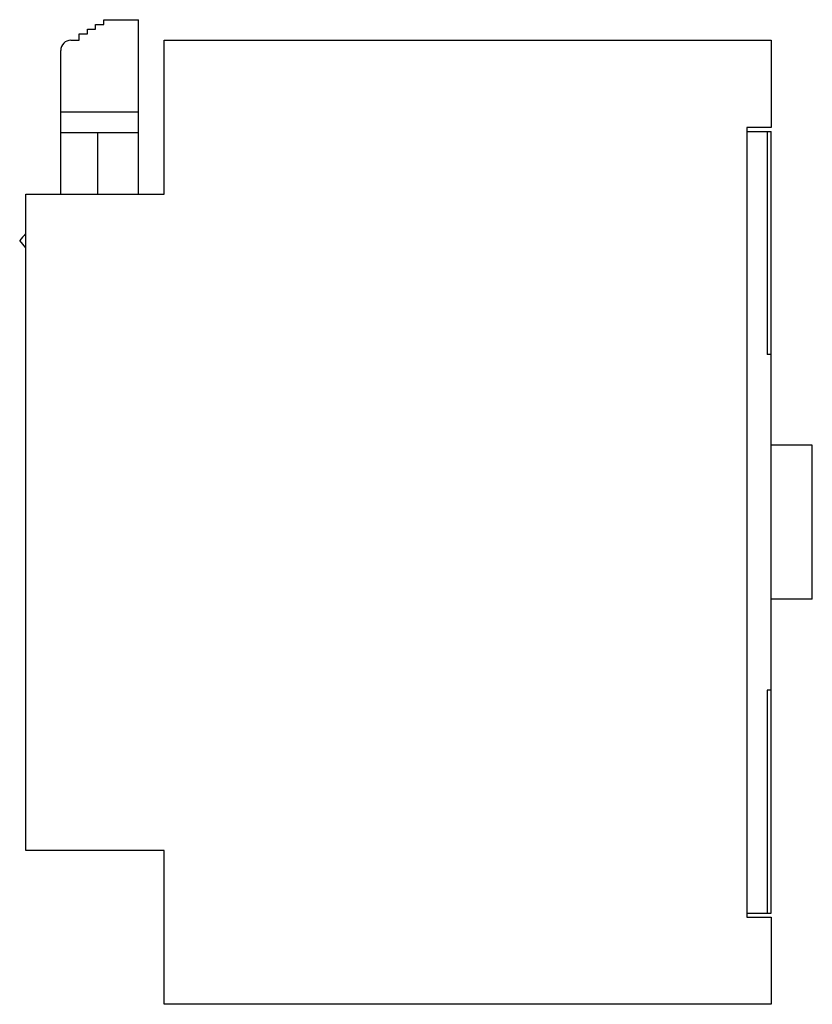
# Model space of a CAD drawing. Units: millimetres. Extents: x 5.7 to 44.3, y 10.5 to 58.5.
import ezdxf

# ---------------------------------------------------------------- set-up
doc = ezdxf.new("R2010")
doc.units = ezdxf.units.MM
doc.header["$LTSCALE"] = 4.484435
doc.layers.get('0').update_dxf_attribs({"linetype": 'CONTINUOUS'})

msp = doc.modelspace()

# ---------------------------------------------------------------- linework, layer by layer
at = {"color": 7}
for p, q in [((9.37, 58.02), (9.37, 58.251)), ((9.37, 58.251), (9.77, 58.251)), ((9.77, 58.251), (9.77, 58.482)), ((9.77, 58.482), (11.47, 58.482)), ((11.47, 49.982), (11.47, 58.482)), ((8.57, 57.481), (8.57, 57.789)), ((8.57, 57.789), (8.97, 57.789)), ((8.97, 57.789), (8.97, 58.02)), ((8.97, 58.02), (9.37, 58.02)), ((8.17, 57.481), (8.57, 57.481)), ((12.72, 49.982), (12.72, 57.482)), ((12.72, 57.482), (42.32, 57.482)), ((42.32, 57.482), (42.32, 53.232)), ((7.67, 49.982), (7.67, 56.981)), ((7.67, 53.982), (11.47, 53.982)), ((7.67, 52.982), (11.47, 52.982)), ((9.47, 52.982), (9.47, 49.982)), ((41.12, 53.232), (41.12, 14.732)), ((42.32, 53.232), (41.12, 53.232)), ((41.12, 53.032), (42.32, 53.032)), ((42.12, 53.032), (42.12, 42.163)), ((42.32, 14.932), (42.32, 53.032)), ((5.97, 17.982), (5.97, 49.982)), ((5.97, 49.982), (12.72, 49.982)), ((5.97, 47.353), (5.67, 47.711)), ((42.32, 42.163), (42.12, 42.163)), ((44.32, 37.732), (42.32, 37.732)), ((44.32, 30.232), (44.32, 37.732)), ((44.32, 30.232), (42.32, 30.232)), ((42.32, 25.801), (42.12, 25.801)), ((42.12, 25.801), (42.12, 14.932)), ((12.72, 17.982), (5.97, 17.982)), ((12.72, 10.482), (12.72, 17.982)), ((41.12, 14.932), (42.32, 14.932)), ((41.12, 14.732), (42.32, 14.732)), ((42.32, 14.732), (42.32, 10.482)), ((42.32, 10.482), (12.72, 10.482))]:
    msp.add_line(p, q, dxfattribs=at)
for centre, radius, start, end in [((8.17, 56.981), 0.5, 90, 180), ((10.709, 43.605), 6.5, 136.9345, 140.8231)]:
    msp.add_arc(centre, radius, start, end, dxfattribs=at)

doc.saveas('drawing.dxf')
